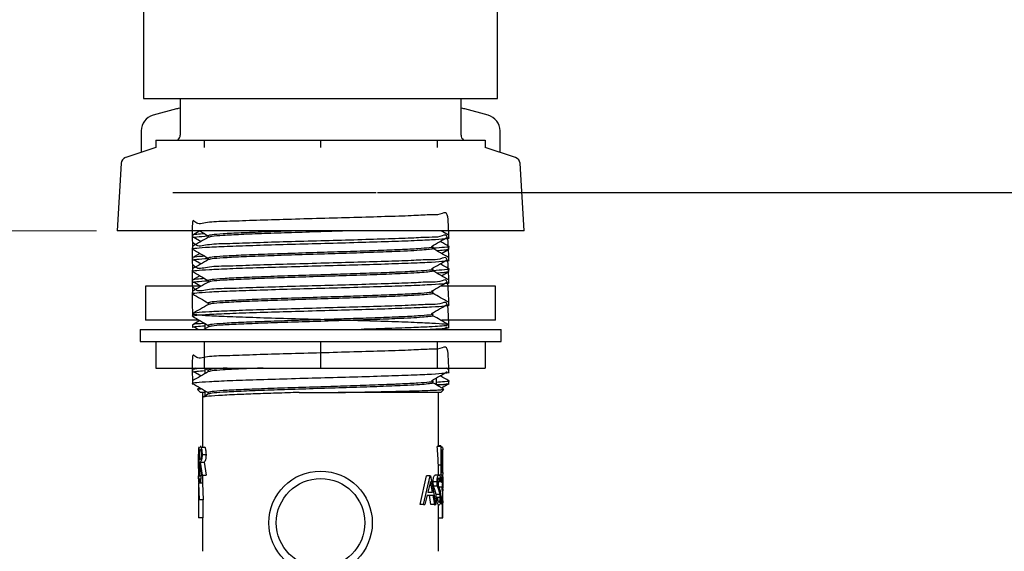
# Model space of a CAD drawing. Units: millimetres. Extents: x 46 to 397, y 76 to 257.
# Drawn here: x 78 to 139, y 109 to 142 of the extents above; entities that cross this region are included whole.
import ezdxf

# ---------------------------------------------------------------- set-up
doc = ezdxf.new("R2010")
doc.units = ezdxf.units.MM
doc.layers.add('BORDER', color=7, linetype='Continuous', lineweight=25)
doc.styles.add('SLDTEXTSTYLE6', font='TXT', dxfattribs={"width": 0.7})
doc.dimstyles.new('SLDDIMSTYLE0', dxfattribs={"dimtxt": 5.037667, "dimasz": 3.302, "dimexe": 0, "dimexo": 0.0625, "dimgap": 1.259417, "dimtad": 0, "dimtih": 1, "dimtoh": 1, "dimdec": 0, "dimlfac": 2, "dimrnd": 1e-09, "dimzin": 12, "dimdsep": 46, "dimtxsty": 'SLDTEXTSTYLE6', "dimsah": 1, "dimcen": 0.09, "dimadec": 0, "dimazin": 3, "dimtfac": 1, "dimtdec": 0, "dimtofl": 0, "dimtmove": 0, "dimatfit": 3, "dimfxl": 0, "dimfrac": 2, "dimtolj": 1, "dimtzin": 12, "dimarcsym": 0})

# ---------------------------------------------------------------- blocks, each defined once
blk = doc.blocks.new('_D')
at = {"layer": 'BORDER'}
for p, q in [((176.119, 211.571), (173.765, 211.571)), ((174.945, 211.571), (174.945, 169.087)), ((174.945, 131.307), (174.945, 162.928)), ((100.331, 131.307), (176.125, 131.307))]:
    blk.add_line(p, q, dxfattribs=at)
for points in [[(174.945, 211.571), (174.437, 208.269), (175.453, 208.269)], [(174.945, 131.307), (175.453, 134.609), (174.437, 134.609)]]:
    blk.add_solid(points, dxfattribs=at)
at = {"layer": 'BORDER', "insert": (170.535, 168.044), "char_height": 3.9687, "attachment_point": 1, "style": 'SLDTEXTSTYLE6'}
blk.add_mtext('160', dxfattribs=at)
blk = doc.blocks.new('_D_1')
at = {"color": 7, "linetype": 'Continuous', "lineweight": 0}
for p, q in [((133.061, 256.628), (74.046, 256.628)), ((75.226, 256.628), (75.226, 186.875)), ((75.226, 128.958), (75.226, 174.558)), ((83.061, 128.958), (74.046, 128.958))]:
    blk.add_line(p, q, dxfattribs=at)
at = {"color": 7, "linetype": 'Continuous', "lineweight": 18}
for points in [[(75.226, 256.628), (74.718, 253.326), (75.734, 253.326)], [(75.226, 128.958), (75.734, 132.26), (74.718, 132.26)]]:
    blk.add_solid(points, dxfattribs=at)
at = {"color": 7, "linetype": 'Continuous', "lineweight": 18, "char_height": 3.9687, "attachment_point": 1, "style": 'SLDTEXTSTYLE6'}
for s, insert in [('255', (70.816, 185.832)), ('NOM', (69.001, 179.674))]:
    blk.add_mtext(s, dxfattribs=dict(at, insert=insert))

msp = doc.modelspace()

# ---------------------------------------------------------------- linework, layer by layer
at = {"color": 7, "linetype": 'Continuous', "lineweight": 25}
for p, q in [((85.956, 162.282), (85.956, 137.082)), ((107.706, 137.082), (107.706, 154.268)), ((85.956, 137.082), (107.706, 137.082)), ((88.206, 137.082), (88.206, 134.839)), ((105.456, 134.839), (105.456, 137.082)), ((87.971, 136.437), (86.547, 136.055)), ((88.206, 136.484), (88.091, 136.461)), ((105.571, 136.461), (105.456, 136.484)), ((107.115, 136.055), (105.691, 136.437)), ((85.806, 135.089), (85.806, 133.767)), ((107.856, 133.767), (107.856, 135.089)), ((86.719, 134.532), (86.719, 134.064)), ((86.719, 134.532), (89.681, 134.532)), ((89.681, 134.532), (89.681, 134.064)), ((89.681, 134.532), (96.831, 134.532)), ((96.831, 134.532), (96.831, 134.064)), ((96.831, 134.532), (103.981, 134.532)), ((103.981, 134.532), (103.981, 134.064)), ((103.981, 134.532), (106.943, 134.532)), ((106.943, 134.532), (106.943, 134.064)), ((86.719, 134.064), (84.857, 133.458)), ((108.806, 133.458), (106.943, 134.064)), ((84.581, 133.102), (84.331, 128.958)), ((109.331, 128.958), (109.081, 133.102)), ((109.331, 128.958), (84.331, 128.958)), ((89.414, 128.948), (88.976, 128.695)), ((104.686, 128.695), (104.231, 128.958)), ((104.249, 128.948), (104.266, 128.958)), ((88.956, 128.679), (88.956, 128.53)), ((89.052, 128.565), (89.492, 128.307)), ((89.931, 128.655), (89.931, 128.56)), ((104.706, 128.53), (104.706, 128.679)), ((88.956, 127.992), (88.956, 127.843)), ((103.731, 127.867), (103.731, 127.967)), ((104.249, 127.573), (104.699, 127.834)), ((104.706, 127.843), (104.706, 127.992)), ((88.956, 127.304), (88.956, 127.155)), ((89.414, 127.573), (88.976, 127.32)), ((89.052, 127.19), (89.492, 126.932)), ((89.931, 127.28), (89.931, 127.185)), ((104.706, 127.155), (104.706, 127.304)), ((88.956, 126.617), (88.956, 126.468)), ((103.731, 126.492), (103.731, 126.592)), ((104.249, 126.198), (104.699, 126.459)), ((104.706, 126.468), (104.706, 126.617)), ((88.956, 125.929), (88.956, 125.78)), ((89.414, 126.198), (88.976, 125.945)), ((89.052, 125.815), (89.478, 125.565)), ((89.931, 125.905), (89.931, 125.81)), ((104.706, 125.78), (104.706, 125.929)), ((86.081, 125.565), (86.081, 123.465)), ((89.464, 125.565), (86.081, 125.565)), ((88.956, 125.242), (88.956, 125.093)), ((103.731, 125.117), (103.731, 125.217)), ((107.581, 125.565), (104.237, 125.565)), ((107.581, 123.465), (107.581, 125.565)), ((89.931, 124.53), (89.931, 124.435)), ((104.706, 124.405), (104.706, 124.554)), ((89.348, 123.465), (86.081, 123.465)), ((88.956, 123.867), (88.956, 123.718)), ((89.414, 123.448), (88.976, 123.195)), ((103.731, 123.742), (103.731, 123.842)), ((104.249, 123.448), (104.277, 123.465)), ((107.581, 123.465), (104.273, 123.465)), ((85.744, 122.907), (85.744, 122.157)), ((85.744, 122.907), (107.919, 122.907)), ((88.956, 123.179), (88.956, 123.03)), ((89.052, 123.065), (89.322, 122.907)), ((89.937, 123.064), (89.665, 122.907)), ((89.724, 123.268), (89.724, 122.941)), ((89.931, 123.155), (89.931, 123.06)), ((104.341, 122.907), (104.61, 123.065)), ((104.706, 123.03), (104.706, 123.179)), ((107.919, 122.157), (107.919, 122.907)), ((85.744, 122.157), (107.919, 122.157)), ((86.719, 122.157), (86.719, 120.532)), ((89.681, 122.157), (89.681, 120.532)), ((96.831, 122.157), (96.831, 120.532)), ((103.981, 122.157), (103.981, 120.532)), ((106.943, 122.157), (106.943, 120.532)), ((86.719, 120.532), (89.681, 120.532)), ((88.956, 120.429), (88.956, 120.28)), ((89.126, 120.532), (88.976, 120.445)), ((89.681, 120.532), (96.831, 120.532)), ((89.701, 120.532), (89.931, 120.399)), ((89.724, 120.518), (89.724, 120.191)), ((89.931, 120.405), (89.931, 120.31)), ((96.831, 120.532), (103.981, 120.532)), ((103.981, 120.532), (106.943, 120.532)), ((104.686, 120.445), (104.536, 120.532)), ((104.706, 120.28), (104.706, 120.429)), ((89.052, 120.315), (89.492, 120.057)), ((103.938, 119.92), (103.938, 119.503)), ((88.956, 119.742), (88.956, 119.532)), ((89.271, 119.216), (89.456, 119.032)), ((89.414, 119.323), (89.273, 119.242)), ((103.731, 119.617), (103.731, 119.717)), ((103.925, 119.532), (104.393, 119.532)), ((104.393, 119.532), (103.997, 119.469)), ((104.206, 119.032), (104.391, 119.216)), ((104.249, 119.323), (104.699, 119.584)), ((104.706, 119.532), (104.706, 119.742)), ((89.724, 119.032), (89.456, 119.032)), ((89.581, 119.032), (89.581, 118.728)), ((89.581, 118.728), (89.581, 115.696)), ((89.937, 118.939), (89.611, 118.751)), ((89.724, 119.143), (89.724, 118.816)), ((89.931, 119.03), (89.931, 118.935)), ((104.206, 119.032), (97.9, 119.032)), ((104.081, 115.755), (104.081, 119.032)), ((89.362, 113.946), (89.362, 115.696)), ((89.403, 115.696), (89.471, 115.673)), ((89.456, 115.755), (89.456, 115.716)), ((89.471, 115.673), (89.716, 115.673)), ((89.651, 115.696), (89.716, 115.673)), ((104.206, 115.716), (103.99, 115.716)), ((104.206, 115.755), (104.081, 115.755)), ((104.206, 115.755), (104.206, 115.716)), ((104.206, 115.716), (104.206, 114.571)), ((104.206, 115.696), (104.239, 115.696)), ((104.239, 113.946), (104.239, 115.696)), ((104.239, 115.696), (104.287, 115.696)), ((104.287, 115.696), (104.327, 115.633)), ((89.331, 115.504), (89.331, 115.242)), ((89.378, 115.517), (89.424, 115.517)), ((89.378, 115.517), (89.378, 114.934)), ((89.378, 114.934), (89.423, 114.931)), ((89.55, 115.228), (89.793, 115.228)), ((104.262, 115.517), (104.278, 115.517)), ((104.262, 115.517), (104.262, 114.126)), ((104.324, 115.468), (104.278, 115.517)), ((104.331, 115.242), (104.331, 115.504)), ((89.331, 114.372), (89.331, 114.116)), ((89.378, 114.754), (89.378, 113.946)), ((89.509, 113.946), (89.394, 114.754)), ((89.423, 114.754), (89.555, 113.946)), ((89.423, 114.754), (89.67, 114.754)), ((89.67, 114.754), (89.798, 113.946)), ((104.206, 114.571), (104.064, 114.571)), ((104.081, 113.958), (104.081, 114.571)), ((104.331, 114.116), (104.331, 114.372)), ((89.34, 113.913), (89.478, 113.913)), ((89.34, 113.733), (89.34, 113.913)), ((89.34, 113.733), (89.429, 113.733)), ((89.362, 113.946), (89.378, 113.946)), ((89.378, 113.946), (89.509, 113.946)), ((89.413, 113.457), (89.429, 113.733)), ((89.478, 113.913), (89.445, 113.457)), ((89.509, 113.946), (89.555, 113.946)), ((89.555, 113.946), (89.798, 113.946)), ((89.555, 113.946), (89.627, 113.946)), ((89.581, 113.946), (89.581, 113.457)), ((102.937, 112.163), (103.344, 113.913)), ((103.148, 112.163), (103.568, 113.913)), ((103.568, 113.913), (103.344, 113.913)), ((103.568, 113.913), (103.578, 113.913)), ((103.578, 113.913), (103.901, 112.163)), ((104.104, 113.958), (103.861, 113.958)), ((104.312, 113.958), (104.063, 113.958)), ((104.262, 114.126), (104.288, 114.126)), ((104.288, 114.126), (104.325, 114.17)), ((89.331, 113.46), (89.331, 111.326)), ((89.331, 113.457), (89.378, 112.44)), ((89.581, 113.457), (89.331, 113.457)), ((89.581, 113.457), (89.626, 112.44)), ((103.573, 113.572), (103.423, 112.903)), ((103.706, 112.903), (103.573, 113.572)), ((103.982, 113.549), (103.743, 113.549)), ((103.85, 113.045), (103.772, 113.283)), ((104.012, 113.283), (103.772, 113.283)), ((104.092, 113.045), (104.012, 113.283)), ((104.305, 113.217), (104.056, 113.217)), ((104.062, 113.33), (104.123, 113.156)), ((104.178, 113.554), (104.081, 113.554)), ((104.206, 113.661), (104.178, 113.554)), ((104.255, 113.509), (104.276, 113.509)), ((104.305, 113.038), (104.305, 113.217)), ((104.331, 112.966), (104.331, 113.46)), ((103.38, 112.724), (103.242, 112.163)), ((103.38, 112.724), (103.74, 112.724)), ((103.423, 112.903), (103.706, 112.903)), ((103.606, 112.163), (103.51, 112.724)), ((103.84, 112.163), (103.74, 112.724)), ((103.946, 112.5), (103.839, 112.5)), ((103.922, 112.766), (103.85, 113.045)), ((104.167, 112.766), (103.922, 112.766)), ((104.18, 112.594), (103.935, 112.594)), ((103.946, 112.5), (103.993, 112.589)), ((104.167, 112.766), (104.092, 113.045)), ((104.245, 112.634), (104.268, 112.634)), ((104.331, 112.388), (104.331, 112.966)), ((89.339, 112.44), (89.378, 112.44)), ((89.339, 112.44), (89.339, 111.326)), ((89.626, 112.44), (89.378, 112.44)), ((89.589, 112.44), (89.589, 111.326)), ((103.148, 112.163), (102.937, 112.163)), ((103.148, 112.163), (103.242, 112.163)), ((103.84, 112.163), (103.606, 112.163)), ((103.858, 112.118), (103.823, 112.14)), ((103.84, 112.163), (103.901, 112.163)), ((104.081, 109.282), (104.081, 112.118)), ((104.323, 112.297), (104.323, 112.44)), ((104.323, 111.326), (104.323, 112.149)), ((104.331, 111.326), (104.331, 112.388)), ((89.331, 111.326), (89.339, 111.326)), ((89.589, 111.326), (89.339, 111.326)), ((89.581, 111.326), (89.581, 109.282)), ((104.081, 111.326), (104.323, 111.326)), ((104.323, 111.326), (104.331, 111.326))]:
    msp.add_line(p, q, dxfattribs=at)
for radius in [3.175, 2.72]:
    msp.add_circle((96.831, 111.032), radius, dxfattribs=at)
for centre, radius, start, end in [((88.23, 135.471), 1, 98.03071, 105), ((105.432, 135.471), 1, 75, 81.96929), ((86.806, 135.089), 1, 105, 180), ((106.856, 135.089), 1, 0, 75), ((87.806, 134.839), 0.4, 309.83012, 0), ((105.856, 134.839), 0.4, 180, 230.16988), ((84.98, 133.078), 0.4, 108.02427, 176.5474), ((108.682, 133.078), 0.4, 3.4526, 71.97573)]:
    msp.add_arc(centre, radius, start, end, dxfattribs=at)
msp.add_ellipse((96.831, 113.696), major_axis=(0, 12.794), ratio=0.566667, start_param=4.780842, end_param=4.870897, dxfattribs=at)
for points, knots in [([(104.705, 128.679), (104.694, 129.265), (104.675, 130.285), (104.203, 129.911), (103.496, 129.949), (102.385, 129.873), (100.813, 129.828), (98.894, 129.767), (96.829, 129.713), (94.771, 129.652), (92.848, 129.6), (91.197, 129.527), (89.936, 129.528), (89.126, 129.251), (88.929, 129.937), (88.949, 128.547), (88.957, 127.992)], [0, 0, 0, 0, 0.0745867, 0.1298056, 0.185533, 0.2517628, 0.328998, 0.4067645, 0.4835547, 0.5614283, 0.6383672, 0.7159203, 0.7934734, 0.8704123, 0.948286, 1, 1, 1, 1]), ([(89.396, 128.958), (89.414, 128.948), (89.593, 128.845), (89.771, 128.741), (89.931, 128.649)], [0, 0, 0, 0, 0.103329, 1, 1, 1, 1]), ([(95.572, 128.958), (95.393, 128.953), (94.62, 128.928), (93.345, 128.885), (91.893, 128.827), (90.793, 128.769), (90.068, 128.713), (89.978, 128.674), (89.932, 128.655)], [0, 0, 0, 0, 0.05621, 0.244051, 0.433393, 0.622735, 0.810576, 1, 1, 1, 1]), ([(98.691, 128.958), (98.665, 128.957), (98.088, 128.937), (96.818, 128.9), (95.029, 128.841), (93.341, 128.785), (91.894, 128.727), (90.795, 128.669), (90.098, 128.616), (90.009, 128.58), (89.969, 128.564)], [0, 0, 0, 0, 0.007065, 0.151172, 0.297313, 0.441699, 0.587239, 0.732778, 0.877164, 1, 1, 1, 1]), ([(88.979, 127.834), (88.97, 127.837), (88.904, 127.858), (89.152, 127.901), (89.929, 127.957), (91.199, 128.015), (92.848, 128.073), (94.771, 128.129), (96.829, 128.188), (98.893, 128.243), (100.814, 128.302), (102.46, 128.359), (103.741, 128.415), (104.483, 128.474), (104.795, 128.511), (104.705, 128.53), (104.705, 128.53)], [0, 0, 0, 0, 0.012822, 0.095608, 0.1774, 0.259845, 0.34229, 0.424083, 0.506868, 0.588503, 0.671174, 0.753282, 0.835389, 0.918061, 0.999695, 1, 1, 1, 1]), ([(104.705, 127.304), (104.694, 127.89), (104.675, 128.91), (104.203, 128.536), (103.496, 128.574), (102.385, 128.498), (100.813, 128.453), (98.894, 128.392), (96.829, 128.338), (94.771, 128.277), (92.848, 128.225), (91.197, 128.152), (89.936, 128.153), (89.126, 127.876), (88.929, 128.562), (88.949, 127.172), (88.957, 126.617)], [0, 0, 0, 0, 0.074587, 0.129806, 0.185533, 0.251763, 0.328998, 0.406764, 0.483555, 0.561428, 0.638367, 0.71592, 0.793473, 0.870412, 0.948286, 1, 1, 1, 1]), ([(89.716, 128.773), (89.532, 128.761), (89.052, 128.731), (88.993, 128.699), (88.957, 128.679)], [0, 0, 0, 0, 0.383332, 1, 1, 1, 1]), ([(88.957, 128.53), (89.001, 128.55), (89.084, 128.587), (89.659, 128.622), (89.931, 128.639)], [0, 0, 0, 0, 0.528123, 1, 1, 1, 1]), ([(89.937, 128.564), (89.774, 128.47), (89.449, 128.282), (89.124, 128.094), (88.961, 128)], [0, 0, 0, 0, 0.499968, 1, 1, 1, 1]), ([(103.65, 128.001), (103.81, 128.095), (104.13, 128.283), (104.45, 128.471), (104.61, 128.565)], [0, 0, 0, 0, 0.499993, 1, 1, 1, 1]), ([(104.701, 128), (104.539, 128.094), (104.362, 128.196), (104.185, 128.298), (104.17, 128.307)], [0, 0, 0, 0, 0.9192, 1, 1, 1, 1]), ([(88.963, 127.834), (89.126, 127.74), (89.448, 127.553), (89.771, 127.366), (89.931, 127.274)], [0, 0, 0, 0, 0.504102, 1, 1, 1, 1]), ([(103.73, 127.967), (103.73, 127.967), (103.809, 127.948), (103.535, 127.912), (102.887, 127.853), (102.039, 127.81), (101.088, 127.769), (100.04, 127.729), (98.483, 127.676), (96.779, 127.623), (95.026, 127.566), (93.342, 127.51), (91.894, 127.452), (90.793, 127.394), (90.068, 127.338), (89.978, 127.299), (89.932, 127.28)], [0, 0, 0, 0, 0.000309, 0.083015, 0.166774, 0.249959, 0.27117, 0.347619, 0.424136, 0.499772, 0.583646, 0.666512, 0.75004, 0.833569, 0.916435, 1, 1, 1, 1]), ([(103.73, 127.867), (103.73, 127.867), (103.79, 127.853), (103.613, 127.825), (103.25, 127.782), (102.598, 127.738), (101.644, 127.691), (100.319, 127.639), (98.638, 127.58), (96.829, 127.525), (95.026, 127.466), (93.342, 127.41), (91.893, 127.352), (90.795, 127.294), (90.098, 127.241), (90.009, 127.205), (89.969, 127.189)], [0, 0, 0, 0, 0.000313, 0.063605, 0.127369, 0.190826, 0.253546, 0.33782, 0.422675, 0.506463, 0.591435, 0.675385, 0.760007, 0.844628, 0.928579, 1, 1, 1, 1]), ([(104.705, 127.992), (104.705, 127.992), (104.795, 127.972), (104.527, 127.938), (103.988, 127.901), (103.731, 127.883)], [0, 0, 0, 0, 0.001953, 0.52504, 1, 1, 1, 1]), ([(104.686, 127.32), (104.524, 127.414), (104.205, 127.598), (103.887, 127.782), (103.731, 127.872)], [0, 0, 0, 0, 0.511098, 1, 1, 1, 1]), ([(103.943, 127.75), (104.111, 127.76), (104.443, 127.782), (104.624, 127.812), (104.754, 127.832), (104.705, 127.843), (104.705, 127.843)], [0, 0, 0, 0, 0.336715, 0.666657, 0.99773, 1, 1, 1, 1]), ([(88.979, 126.459), (88.97, 126.462), (88.904, 126.483), (89.152, 126.526), (89.929, 126.582), (91.199, 126.64), (92.848, 126.698), (94.771, 126.754), (96.829, 126.813), (98.893, 126.868), (100.814, 126.927), (102.46, 126.984), (103.741, 127.04), (104.483, 127.099), (104.795, 127.136), (104.705, 127.155), (104.705, 127.155)], [0, 0, 0, 0, 0.012822, 0.095608, 0.1774, 0.259845, 0.34229, 0.424083, 0.506868, 0.588503, 0.671174, 0.753282, 0.835389, 0.918061, 0.999695, 1, 1, 1, 1]), ([(104.705, 125.929), (104.694, 126.515), (104.675, 127.535), (104.203, 127.161), (103.496, 127.199), (102.385, 127.123), (100.813, 127.078), (98.894, 127.017), (96.829, 126.963), (94.771, 126.902), (92.848, 126.85), (91.197, 126.777), (89.936, 126.778), (89.126, 126.501), (88.929, 127.187), (88.949, 125.797), (88.957, 125.242)], [0, 0, 0, 0, 0.074587, 0.129806, 0.185533, 0.251763, 0.328998, 0.406764, 0.483555, 0.561428, 0.638367, 0.71592, 0.793473, 0.870412, 0.948286, 1, 1, 1, 1]), ([(89.716, 127.398), (89.532, 127.386), (89.052, 127.356), (88.993, 127.324), (88.957, 127.304)], [0, 0, 0, 0, 0.383332, 1, 1, 1, 1]), ([(88.957, 127.155), (89.001, 127.175), (89.084, 127.212), (89.659, 127.247), (89.931, 127.264)], [0, 0, 0, 0, 0.528123, 1, 1, 1, 1]), ([(89.937, 127.189), (89.774, 127.095), (89.449, 126.907), (89.124, 126.719), (88.961, 126.625)], [0, 0, 0, 0, 0.499968, 1, 1, 1, 1]), ([(103.65, 126.626), (103.81, 126.72), (104.13, 126.908), (104.45, 127.096), (104.61, 127.19)], [0, 0, 0, 0, 0.499993, 1, 1, 1, 1]), ([(88.963, 126.459), (89.126, 126.365), (89.448, 126.178), (89.771, 125.991), (89.931, 125.899)], [0, 0, 0, 0, 0.504102, 1, 1, 1, 1]), ([(103.73, 126.592), (103.73, 126.592), (103.809, 126.573), (103.535, 126.537), (102.887, 126.478), (102.039, 126.435), (101.088, 126.394), (100.04, 126.354), (98.483, 126.301), (96.779, 126.248), (95.026, 126.191), (93.342, 126.135), (91.894, 126.077), (90.793, 126.019), (90.068, 125.963), (89.978, 125.924), (89.932, 125.905)], [0, 0, 0, 0, 0.000309, 0.083015, 0.166774, 0.249959, 0.27117, 0.347619, 0.424136, 0.499772, 0.583646, 0.666512, 0.75004, 0.833569, 0.916435, 1, 1, 1, 1]), ([(103.73, 126.492), (103.73, 126.492), (103.79, 126.478), (103.613, 126.45), (103.25, 126.407), (102.598, 126.363), (101.644, 126.316), (100.319, 126.264), (98.638, 126.205), (96.829, 126.15), (95.026, 126.091), (93.342, 126.035), (91.893, 125.977), (90.795, 125.919), (90.098, 125.866), (90.009, 125.83), (89.969, 125.814)], [0, 0, 0, 0, 0.000313, 0.063605, 0.127369, 0.190826, 0.253546, 0.33782, 0.422675, 0.506463, 0.591435, 0.675385, 0.760007, 0.844628, 0.928579, 1, 1, 1, 1]), ([(104.705, 126.617), (104.705, 126.617), (104.795, 126.598), (104.527, 126.563), (103.988, 126.526), (103.731, 126.508)], [0, 0, 0, 0, 0.0019533, 0.5250397, 1, 1, 1, 1]), ([(104.686, 125.945), (104.524, 126.039), (104.205, 126.223), (103.887, 126.407), (103.731, 126.497)], [0, 0, 0, 0, 0.511097, 1, 1, 1, 1]), ([(103.943, 126.375), (104.111, 126.385), (104.443, 126.407), (104.624, 126.437), (104.754, 126.457), (104.705, 126.468), (104.705, 126.468)], [0, 0, 0, 0, 0.336715, 0.666657, 0.99773, 1, 1, 1, 1]), ([(104.701, 126.625), (104.539, 126.719), (104.362, 126.821), (104.185, 126.923), (104.17, 126.932)], [0, 0, 0, 0, 0.9191991, 1, 1, 1, 1]), ([(104.705, 124.554), (104.694, 125.14), (104.675, 126.16), (104.203, 125.786), (103.496, 125.824), (102.385, 125.748), (100.813, 125.703), (98.894, 125.642), (96.829, 125.588), (94.771, 125.527), (92.848, 125.475), (91.197, 125.402), (89.936, 125.403), (89.126, 125.126), (88.929, 125.812), (88.949, 124.422), (88.957, 123.867)], [0, 0, 0, 0, 0.074587, 0.129806, 0.185533, 0.251763, 0.328998, 0.406764, 0.483555, 0.561428, 0.638367, 0.71592, 0.793473, 0.870412, 0.948286, 1, 1, 1, 1]), ([(89.716, 126.023), (89.532, 126.011), (89.052, 125.981), (88.993, 125.949), (88.957, 125.929)], [0, 0, 0, 0, 0.383332, 1, 1, 1, 1]), ([(88.957, 125.78), (89.001, 125.8), (89.084, 125.837), (89.659, 125.872), (89.931, 125.889)], [0, 0, 0, 0, 0.528123, 1, 1, 1, 1]), ([(89.937, 125.814), (89.774, 125.72), (89.449, 125.532), (89.124, 125.344), (88.961, 125.25)], [0, 0, 0, 0, 0.499968, 1, 1, 1, 1]), ([(103.65, 125.251), (103.81, 125.345), (104.13, 125.533), (104.45, 125.721), (104.61, 125.815)], [0, 0, 0, 0, 0.499993, 1, 1, 1, 1]), ([(88.979, 125.084), (88.97, 125.087), (88.904, 125.108), (89.152, 125.151), (89.929, 125.207), (91.199, 125.265), (92.848, 125.323), (94.771, 125.379), (96.829, 125.438), (98.893, 125.493), (100.814, 125.552), (102.46, 125.609), (103.741, 125.665), (104.483, 125.724), (104.795, 125.761), (104.705, 125.78), (104.705, 125.78)], [0, 0, 0, 0, 0.012822, 0.095608, 0.1774, 0.259845, 0.34229, 0.424083, 0.506868, 0.588503, 0.671174, 0.753282, 0.835389, 0.918061, 0.999695, 1, 1, 1, 1]), ([(103.73, 125.217), (103.73, 125.217), (103.809, 125.198), (103.535, 125.162), (102.887, 125.103), (102.039, 125.06), (101.088, 125.019), (100.04, 124.979), (98.483, 124.926), (96.779, 124.873), (95.026, 124.816), (93.342, 124.76), (91.894, 124.702), (90.793, 124.644), (90.068, 124.588), (89.978, 124.549), (89.932, 124.53)], [0, 0, 0, 0, 0.000309, 0.083015, 0.166774, 0.249959, 0.27117, 0.347619, 0.424136, 0.499772, 0.583646, 0.666512, 0.75004, 0.833569, 0.916435, 1, 1, 1, 1]), ([(104.705, 123.179), (104.694, 123.765), (104.675, 124.785), (104.203, 124.411), (103.496, 124.449), (102.385, 124.373), (100.813, 124.328), (98.894, 124.267), (96.829, 124.212), (94.771, 124.153), (92.848, 124.097), (91.198, 124.039), (89.933, 123.981), (89.136, 123.925), (88.866, 123.866), (89.137, 123.811), (89.932, 123.752), (91.199, 123.695), (92.849, 123.639), (94.769, 123.58), (96.833, 123.525), (98.891, 123.465), (100.814, 123.41), (102.464, 123.352), (103.729, 123.294), (104.526, 123.238), (104.771, 123.184), (104.614, 123.139), (104.205, 123.099), (103.495, 123.054), (102.382, 123.005), (100.957, 122.956), (99.815, 122.921), (99.319, 122.907)], [0, 0, 0, 0, 0.033222, 0.057818, 0.08264, 0.11214, 0.146542, 0.181181, 0.215385, 0.250072, 0.284342, 0.318886, 0.353429, 0.387699, 0.422386, 0.45659, 0.491229, 0.525631, 0.560033, 0.594672, 0.628876, 0.663562, 0.697832, 0.732376, 0.76692, 0.80119, 0.835877, 0.860329, 0.884924, 0.909747, 0.939247, 0.973649, 1, 1, 1, 1]), ([(88.963, 125.084), (89.126, 124.99), (89.448, 124.803), (89.771, 124.616), (89.931, 124.524)], [0, 0, 0, 0, 0.504102, 1, 1, 1, 1]), ([(103.73, 125.117), (103.73, 125.117), (103.79, 125.103), (103.613, 125.075), (103.25, 125.032), (102.598, 124.988), (101.644, 124.941), (100.319, 124.889), (98.638, 124.83), (96.829, 124.775), (95.026, 124.716), (93.342, 124.66), (91.893, 124.602), (90.795, 124.544), (90.098, 124.491), (90.009, 124.455), (89.969, 124.439)], [0, 0, 0, 0, 0.000313, 0.063605, 0.127369, 0.190826, 0.253546, 0.33782, 0.422675, 0.506463, 0.591435, 0.675385, 0.760007, 0.844628, 0.928579, 1, 1, 1, 1]), ([(104.686, 124.57), (104.524, 124.664), (104.205, 124.848), (103.887, 125.032), (103.731, 125.122)], [0, 0, 0, 0, 0.511097, 1, 1, 1, 1]), ([(88.979, 123.709), (88.97, 123.712), (88.904, 123.733), (89.152, 123.776), (89.929, 123.832), (91.199, 123.89), (92.848, 123.948), (94.771, 124.004), (96.829, 124.063), (98.893, 124.118), (100.814, 124.177), (102.46, 124.234), (103.741, 124.29), (104.483, 124.349), (104.795, 124.386), (104.705, 124.405), (104.705, 124.405)], [0, 0, 0, 0, 0.012822, 0.095608, 0.1774, 0.259845, 0.34229, 0.424083, 0.506868, 0.588503, 0.671174, 0.753282, 0.835389, 0.918061, 0.999695, 1, 1, 1, 1]), ([(89.937, 124.439), (89.774, 124.345), (89.449, 124.157), (89.124, 123.969), (88.961, 123.875)], [0, 0, 0, 0, 0.499968, 1, 1, 1, 1]), ([(103.65, 123.876), (103.81, 123.97), (104.13, 124.158), (104.45, 124.346), (104.61, 124.44)], [0, 0, 0, 0, 0.499993, 1, 1, 1, 1]), ([(88.963, 123.709), (89.126, 123.615), (89.448, 123.428), (89.771, 123.241), (89.931, 123.149)], [0, 0, 0, 0, 0.504102, 1, 1, 1, 1]), ([(103.73, 123.842), (103.73, 123.842), (103.809, 123.823), (103.535, 123.787), (102.887, 123.728), (102.039, 123.685), (101.088, 123.644), (100.04, 123.604), (98.483, 123.551), (96.779, 123.498), (95.026, 123.441), (93.342, 123.385), (91.894, 123.327), (90.793, 123.269), (90.068, 123.213), (89.978, 123.174), (89.932, 123.155)], [0, 0, 0, 0, 0.000309, 0.083015, 0.166774, 0.249959, 0.27117, 0.347619, 0.424136, 0.499772, 0.583646, 0.666512, 0.75004, 0.833569, 0.916435, 1, 1, 1, 1]), ([(103.73, 123.742), (103.73, 123.742), (103.79, 123.728), (103.613, 123.7), (103.25, 123.657), (102.598, 123.613), (101.644, 123.566), (100.319, 123.514), (98.638, 123.455), (96.829, 123.4), (95.026, 123.341), (93.342, 123.285), (91.893, 123.227), (90.795, 123.169), (90.098, 123.116), (90.009, 123.08), (89.969, 123.064)], [0, 0, 0, 0, 0.000313, 0.063605, 0.127369, 0.190826, 0.253546, 0.33782, 0.422675, 0.506463, 0.591435, 0.675385, 0.760007, 0.844628, 0.928579, 1, 1, 1, 1]), ([(104.686, 123.195), (104.524, 123.289), (104.205, 123.473), (103.887, 123.657), (103.731, 123.747)], [0, 0, 0, 0, 0.511097, 1, 1, 1, 1]), ([(89.716, 123.273), (89.532, 123.261), (89.052, 123.231), (88.993, 123.199), (88.957, 123.179)], [0, 0, 0, 0, 0.383332, 1, 1, 1, 1]), ([(88.957, 123.03), (88.994, 123.05), (89.053, 123.082), (89.537, 123.112), (89.724, 123.124)], [0, 0, 0, 0, 0.6128569, 1, 1, 1, 1]), ([(103.449, 122.907), (103.517, 122.91), (104.016, 122.932), (104.453, 122.975), (104.795, 123.011), (104.705, 123.03), (104.705, 123.03)], [0, 0, 0, 0, 0.074006, 0.539064, 0.998284, 1, 1, 1, 1]), ([(104.705, 120.429), (104.694, 121.015), (104.675, 122.035), (104.203, 121.661), (103.496, 121.699), (102.385, 121.623), (100.813, 121.578), (98.894, 121.517), (96.829, 121.463), (94.771, 121.402), (92.848, 121.35), (91.197, 121.277), (89.936, 121.278), (89.126, 121.001), (88.929, 121.687), (88.949, 120.297), (88.957, 119.742)], [0, 0, 0, 0, 0.074587, 0.129806, 0.185533, 0.251763, 0.328998, 0.406764, 0.483555, 0.561428, 0.638367, 0.71592, 0.793473, 0.870412, 0.948286, 1, 1, 1, 1]), ([(89.716, 120.523), (89.532, 120.511), (89.052, 120.481), (88.993, 120.449), (88.957, 120.429)], [0, 0, 0, 0, 0.383332, 1, 1, 1, 1]), ([(88.957, 120.28), (88.994, 120.3), (89.053, 120.332), (89.537, 120.362), (89.724, 120.374)], [0, 0, 0, 0, 0.612857, 1, 1, 1, 1]), ([(91.087, 120.532), (91.007, 120.528), (90.554, 120.504), (90.087, 120.463), (89.984, 120.424), (89.932, 120.405)], [0, 0, 0, 0, 0.096379, 0.546294, 1, 1, 1, 1]), ([(93.306, 120.532), (92.834, 120.513), (91.861, 120.476), (90.799, 120.419), (90.097, 120.366), (90.009, 120.33), (89.969, 120.314)], [0, 0, 0, 0, 0.249913, 0.514393, 0.776778, 1, 1, 1, 1]), ([(88.979, 119.584), (88.97, 119.587), (88.904, 119.608), (89.152, 119.651), (89.929, 119.707), (91.199, 119.765), (92.848, 119.823), (94.771, 119.879), (96.829, 119.938), (98.893, 119.993), (100.814, 120.052), (102.46, 120.109), (103.741, 120.165), (104.483, 120.224), (104.795, 120.261), (104.705, 120.28), (104.705, 120.28)], [0, 0, 0, 0, 0.012822, 0.095608, 0.1774, 0.259845, 0.34229, 0.424083, 0.506868, 0.588503, 0.671174, 0.753282, 0.835389, 0.918061, 0.999695, 1, 1, 1, 1]), ([(89.937, 120.314), (89.774, 120.22), (89.449, 120.032), (89.124, 119.844), (88.961, 119.75)], [0, 0, 0, 0, 0.499968, 1, 1, 1, 1]), ([(103.65, 119.751), (103.81, 119.845), (104.13, 120.033), (104.45, 120.221), (104.61, 120.315)], [0, 0, 0, 0, 0.4999931, 1, 1, 1, 1]), ([(104.701, 119.75), (104.539, 119.844), (104.362, 119.946), (104.185, 120.048), (104.17, 120.057)], [0, 0, 0, 0, 0.919199, 1, 1, 1, 1]), ([(88.963, 119.584), (89.126, 119.49), (89.448, 119.303), (89.771, 119.116), (89.931, 119.024)], [0, 0, 0, 0, 0.504102, 1, 1, 1, 1]), ([(89.275, 119.239), (89.274, 119.24), (89.265, 119.248), (89.344, 119.258), (89.495, 119.266), (89.51, 119.267)], [0, 0, 0, 0, 0.055881, 0.906934, 1, 1, 1, 1]), ([(103.73, 119.717), (103.73, 119.717), (103.809, 119.698), (103.535, 119.662), (102.887, 119.603), (102.039, 119.56), (101.088, 119.519), (100.04, 119.479), (98.483, 119.426), (96.779, 119.373), (95.026, 119.316), (93.342, 119.26), (91.894, 119.202), (90.793, 119.144), (90.068, 119.088), (89.978, 119.049), (89.932, 119.03)], [0, 0, 0, 0, 0.000309, 0.083015, 0.166774, 0.249959, 0.27117, 0.347619, 0.424136, 0.499772, 0.583646, 0.666512, 0.75004, 0.833569, 0.916435, 1, 1, 1, 1]), ([(103.73, 119.617), (103.73, 119.617), (103.79, 119.603), (103.613, 119.575), (103.25, 119.532), (102.598, 119.488), (101.644, 119.441), (100.319, 119.389), (98.638, 119.33), (96.829, 119.275), (95.026, 119.216), (93.342, 119.16), (91.893, 119.102), (90.795, 119.044), (90.098, 118.991), (90.009, 118.955), (89.969, 118.939)], [0, 0, 0, 0, 0.000313, 0.063605, 0.127369, 0.190826, 0.253546, 0.33782, 0.422675, 0.506463, 0.591435, 0.675385, 0.760007, 0.844628, 0.928579, 1, 1, 1, 1]), ([(97.9, 119.032), (98.305, 119.039), (99.127, 119.055), (100.286, 119.078), (101.363, 119.102), (102.306, 119.125), (103.106, 119.148), (103.733, 119.171), (104.163, 119.195), (104.383, 119.214), (104.379, 119.225), (104.378, 119.229)], [0, 0, 0, 0, 0.115714, 0.234782, 0.350495, 0.469557, 0.585484, 0.704699, 0.821861, 0.942415, 1, 1, 1, 1]), ([(104.389, 119.242), (104.325, 119.279), (104.106, 119.406), (103.887, 119.532), (103.731, 119.622)], [0, 0, 0, 0, 0.289804, 1, 1, 1, 1]), ([(104.705, 119.742), (104.705, 119.742), (104.795, 119.722), (104.576, 119.693), (104.117, 119.661), (103.938, 119.649)], [0, 0, 0, 0, 0.002267, 0.609427, 1, 1, 1, 1]), ([(104.393, 119.532), (104.475, 119.542), (104.639, 119.562), (104.754, 119.582), (104.705, 119.593), (104.705, 119.593)], [0, 0, 0, 0, 0.4974365, 0.9965781, 1, 1, 1, 1]), ([(95.508, 119.032), (95.035, 119.017), (94.094, 118.987), (92.804, 118.945), (91.555, 118.895), (90.487, 118.842), (89.725, 118.786), (89.63, 118.747), (89.582, 118.728)], [0, 0, 0, 0, 0.145254, 0.28867, 0.434142, 0.623233, 0.810827, 1, 1, 1, 1]), ([(95.508, 119.032), (95.687, 119.032), (96.47, 119.032), (97.277, 119.032), (97.9, 119.032)], [0, 0, 0, 0, 0.228171, 1, 1, 1, 1]), ([(89.335, 115.633), (89.333, 115.596), (89.33, 115.522), (89.333, 115.312), (89.337, 115.064), (89.337, 114.888), (89.337, 114.799)], [0, 0, 0, 0, 0.253406, 0.503935, 0.752332, 1, 1, 1, 1]), ([(89.471, 115.673), (89.481, 115.657), (89.501, 115.626), (89.528, 115.521), (89.547, 115.384), (89.549, 115.28), (89.55, 115.228)], [0, 0, 0, 0, 0.253927, 0.505164, 0.753225, 1, 1, 1, 1]), ([(89.716, 115.673), (89.726, 115.657), (89.746, 115.626), (89.772, 115.52), (89.79, 115.383), (89.792, 115.28), (89.793, 115.228)], [0, 0, 0, 0, 0.250153, 0.50014, 0.749827, 1, 1, 1, 1]), ([(104.327, 115.633), (104.329, 115.603), (104.332, 115.572), (104.331, 115.504), (104.331, 115.504)], [0, 0, 0, 0, 0.99364, 1, 1, 1, 1]), ([(89.332, 114.8), (89.332, 114.872), (89.332, 115.016), (89.331, 115.173), (89.331, 115.233), (89.331, 115.242)], [0, 0, 0, 0, 0.4603, 0.922219, 1, 1, 1, 1]), ([(89.423, 114.931), (89.431, 114.932), (89.449, 114.934), (89.474, 114.96), (89.493, 115.017), (89.504, 115.078), (89.51, 115.138), (89.512, 115.19), (89.512, 115.216), (89.513, 115.229)], [0, 0, 0, 0, 0.253521, 0.505337, 0.630495, 0.754489, 0.877376, 0.938703, 1, 1, 1, 1]), ([(89.55, 115.228), (89.549, 115.191), (89.548, 115.117), (89.539, 115.011), (89.524, 114.918), (89.498, 114.822), (89.46, 114.761), (89.435, 114.756), (89.423, 114.754)], [0, 0, 0, 0, 0.1227361, 0.2458007, 0.3694608, 0.4946671, 0.7461285, 1, 1, 1, 1]), ([(89.513, 115.229), (89.512, 115.254), (89.511, 115.306), (89.503, 115.376), (89.493, 115.435), (89.475, 115.493), (89.449, 115.514), (89.432, 115.516), (89.424, 115.517)], [0, 0, 0, 0, 0.12232, 0.245297, 0.370435, 0.494528, 0.746448, 1, 1, 1, 1]), ([(89.793, 115.228), (89.792, 115.21), (89.792, 115.173), (89.789, 115.1), (89.782, 115.012), (89.768, 114.919), (89.743, 114.822), (89.706, 114.761), (89.682, 114.756), (89.67, 114.754)], [0, 0, 0, 0, 0.062692, 0.125347, 0.250436, 0.375265, 0.500498, 0.749544, 1, 1, 1, 1]), ([(104.33, 114.8), (104.33, 114.873), (104.33, 115.019), (104.331, 115.222), (104.331, 115.388), (104.326, 115.441), (104.324, 115.468)], [0, 0, 0, 0, 0.247362, 0.495593, 0.746304, 1, 1, 1, 1]), ([(89.331, 114.372), (89.331, 114.385), (89.331, 114.446), (89.332, 114.598), (89.332, 114.732), (89.332, 114.8)], [0, 0, 0, 0, 0.118995, 0.560174, 1, 1, 1, 1]), ([(89.337, 114.799), (89.337, 114.681), (89.336, 114.504), (89.333, 114.293), (89.331, 114.152), (89.331, 114.043), (89.336, 113.957), (89.348, 113.951), (89.356, 113.946)], [0, 0, 0, 0, 0.245832, 0.368621, 0.493829, 0.619375, 0.745862, 1, 1, 1, 1]), ([(104.325, 114.17), (104.327, 114.197), (104.331, 114.249), (104.331, 114.405), (104.33, 114.595), (104.33, 114.732), (104.33, 114.8)], [0, 0, 0, 0, 0.253593, 0.504255, 0.752508, 1, 1, 1, 1]), ([(89.35, 113.958), (89.346, 113.952), (89.337, 113.94), (89.333, 113.859), (89.332, 113.768), (89.331, 113.687), (89.331, 113.613), (89.331, 113.55), (89.331, 113.519), (89.331, 113.503)], [0, 0, 0, 0, 0.253196, 0.504511, 0.6295, 0.753541, 0.876903, 0.93846, 1, 1, 1, 1]), ([(103.743, 113.549), (103.745, 113.605), (103.748, 113.688), (103.764, 113.784), (103.785, 113.867), (103.82, 113.941), (103.847, 113.952), (103.861, 113.958)], [0, 0, 0, 0, 0.249565, 0.374922, 0.500309, 0.75009, 1, 1, 1, 1]), ([(103.982, 113.549), (103.984, 113.605), (103.986, 113.688), (104.004, 113.785), (104.025, 113.868), (104.061, 113.941), (104.089, 113.952), (104.104, 113.958)], [0, 0, 0, 0, 0.245472, 0.369644, 0.494681, 0.746304, 1, 1, 1, 1]), ([(104.099, 113.778), (104.091, 113.776), (104.075, 113.772), (104.055, 113.733), (104.042, 113.689), (104.035, 113.649), (104.03, 113.604), (104.029, 113.572), (104.029, 113.557)], [0, 0, 0, 0, 0.253494, 0.504709, 0.633558, 0.753811, 0.877004, 1, 1, 1, 1]), ([(104.178, 113.554), (104.169, 113.61), (104.155, 113.695), (104.126, 113.769), (104.108, 113.775), (104.099, 113.778)], [0, 0, 0, 0, 0.4971811, 0.7476725, 1, 1, 1, 1]), ([(104.104, 113.958), (104.115, 113.953), (104.139, 113.945), (104.178, 113.854), (104.195, 113.738), (104.206, 113.661)], [0, 0, 0, 0, 0.252487, 0.503551, 1, 1, 1, 1]), ([(104.255, 113.509), (104.258, 113.569), (104.263, 113.69), (104.279, 113.84), (104.297, 113.941), (104.307, 113.952), (104.312, 113.958)], [0, 0, 0, 0, 0.2467937, 0.49517, 0.7464957, 1, 1, 1, 1]), ([(104.313, 113.778), (104.309, 113.775), (104.303, 113.769), (104.292, 113.713), (104.283, 113.619), (104.279, 113.546), (104.276, 113.509)], [0, 0, 0, 0, 0.253171, 0.504215, 0.752727, 1, 1, 1, 1]), ([(104.331, 114.116), (104.331, 114.093), (104.331, 114.031), (104.326, 113.959), (104.314, 113.952), (104.306, 113.946)], [0, 0, 0, 0, 0.16762, 0.444229, 1, 1, 1, 1]), ([(104.312, 113.958), (104.317, 113.952), (104.325, 113.94), (104.329, 113.859), (104.331, 113.768), (104.331, 113.687), (104.331, 113.613), (104.331, 113.55), (104.331, 113.519), (104.331, 113.503)], [0, 0, 0, 0, 0.253193, 0.504509, 0.629502, 0.753542, 0.876902, 0.938459, 1, 1, 1, 1]), ([(104.329, 113.504), (104.329, 113.524), (104.329, 113.566), (104.328, 113.642), (104.326, 113.716), (104.321, 113.77), (104.315, 113.776), (104.313, 113.778)], [0, 0, 0, 0, 0.122695, 0.246007, 0.49455, 0.746262, 1, 1, 1, 1]), ([(103.772, 113.283), (103.764, 113.323), (103.748, 113.403), (103.745, 113.501), (103.743, 113.549)], [0, 0, 0, 0, 0.500435, 1, 1, 1, 1]), ([(104.012, 113.283), (104.003, 113.323), (103.986, 113.403), (103.983, 113.5), (103.982, 113.549)], [0, 0, 0, 0, 0.502322, 1, 1, 1, 1]), ([(104.029, 113.557), (104.03, 113.535), (104.031, 113.491), (104.04, 113.409), (104.053, 113.362), (104.062, 113.33)], [0, 0, 0, 0, 0.2467, 0.497357, 1, 1, 1, 1]), ([(104.075, 113.292), (104.076, 113.301), (104.077, 113.32), (104.078, 113.366), (104.079, 113.43), (104.079, 113.479), (104.079, 113.504)], [0, 0, 0, 0, 0.186859, 0.446402, 0.723263, 1, 1, 1, 1]), ([(104.123, 113.156), (104.145, 113.084), (104.178, 112.976), (104.206, 112.774), (104.209, 112.652), (104.211, 112.591)], [0, 0, 0, 0, 0.504291, 0.75361, 1, 1, 1, 1]), ([(104.305, 113.217), (104.309, 113.22), (104.317, 113.225), (104.323, 113.264), (104.327, 113.314), (104.328, 113.365), (104.329, 113.419), (104.329, 113.467), (104.329, 113.491), (104.329, 113.504)], [0, 0, 0, 0, 0.252906, 0.504823, 0.638092, 0.754496, 0.877486, 0.938768, 1, 1, 1, 1]), ([(104.331, 113.503), (104.331, 113.467), (104.331, 113.394), (104.331, 113.292), (104.33, 113.221), (104.329, 113.173), (104.328, 113.153), (104.328, 113.143)], [0, 0, 0, 0, 0.247602, 0.49611, 0.746759, 0.873139, 1, 1, 1, 1]), ([(104.328, 113.143), (104.329, 113.124), (104.331, 113.087), (104.331, 113.025), (104.331, 112.994)], [0, 0, 0, 0, 0.502183, 1, 1, 1, 1]), ([(103.935, 112.594), (103.935, 112.609), (103.934, 112.64), (103.931, 112.7), (103.926, 112.74), (103.922, 112.766)], [0, 0, 0, 0, 0.250297, 0.500407, 1, 1, 1, 1]), ([(104.101, 112.118), (104.086, 112.123), (104.056, 112.133), (103.995, 112.249), (103.966, 112.4), (103.946, 112.5)], [0, 0, 0, 0, 0.253212, 0.504663, 1, 1, 1, 1]), ([(103.993, 112.589), (104.007, 112.518), (104.028, 112.41), (104.068, 112.312), (104.09, 112.302), (104.101, 112.297)], [0, 0, 0, 0, 0.496342, 0.747418, 1, 1, 1, 1]), ([(104.101, 112.297), (104.111, 112.301), (104.132, 112.308), (104.154, 112.359), (104.167, 112.418), (104.174, 112.472), (104.179, 112.531), (104.18, 112.573), (104.18, 112.594)], [0, 0, 0, 0, 0.254078, 0.504764, 0.631489, 0.755051, 0.876957, 1, 1, 1, 1]), ([(104.211, 112.591), (104.21, 112.56), (104.21, 112.496), (104.202, 112.373), (104.183, 112.244), (104.148, 112.136), (104.117, 112.124), (104.101, 112.118)], [0, 0, 0, 0, 0.12323, 0.246801, 0.495039, 0.746366, 1, 1, 1, 1]), ([(104.18, 112.594), (104.179, 112.625), (104.178, 112.672), (104.172, 112.727), (104.168, 112.753), (104.167, 112.766)], [0, 0, 0, 0, 0.496975, 0.747917, 1, 1, 1, 1]), ([(104.312, 112.118), (104.306, 112.123), (104.297, 112.131), (104.283, 112.192), (104.268, 112.276), (104.253, 112.424), (104.248, 112.564), (104.245, 112.634)], [0, 0, 0, 0, 0.253996, 0.379818, 0.506413, 0.752131, 1, 1, 1, 1]), ([(104.268, 112.634), (104.27, 112.588), (104.274, 112.497), (104.281, 112.427), (104.285, 112.392)], [0, 0, 0, 0, 0.4990721, 1, 1, 1, 1]), ([(104.331, 112.667), (104.331, 112.698), (104.331, 112.759), (104.33, 112.842), (104.329, 112.913), (104.326, 112.985), (104.319, 113.025), (104.31, 113.034), (104.305, 113.038)], [0, 0, 0, 0, 0.122385, 0.245441, 0.369045, 0.494704, 0.746396, 1, 1, 1, 1]), ([(104.312, 112.297), (104.316, 112.3), (104.323, 112.307), (104.328, 112.37), (104.33, 112.445), (104.33, 112.51), (104.331, 112.587), (104.331, 112.641), (104.331, 112.667)], [0, 0, 0, 0, 0.25358, 0.504773, 0.629847, 0.754015, 0.877247, 1, 1, 1, 1]), ([(104.285, 112.392), (104.29, 112.363), (104.3, 112.306), (104.308, 112.3), (104.312, 112.297)], [0, 0, 0, 0, 0.497639, 1, 1, 1, 1]), ([(104.331, 112.388), (104.331, 112.378), (104.331, 112.334), (104.33, 112.242), (104.327, 112.137), (104.317, 112.124), (104.312, 112.118)], [0, 0, 0, 0, 0.055025, 0.241482, 0.61892, 1, 1, 1, 1])]:
    msp.add_open_spline(points, degree=3, knots=knots, dxfattribs=at)
at = {"layer": 'BORDER'}
msp.add_line((87.749, 131.307), (100.249, 131.307), dxfattribs=at)

# ---------------------------------------------------------------- dimensions: what is measured, and where the dimension line sits
at = {"color": 7, "linetype": 'Continuous', "lineweight": 18}
dim = msp.add_linear_dim(base=(75.226, 128.958), p1=(134.331, 256.628), p2=(84.331, 128.958), angle=90, text='<>\\PNOM', dimstyle='SLDDIMSTYLE0', dxfattribs=at)
dim.commit()
dim.dimension.update_dxf_attribs({"geometry": '_D_1', "text_midpoint": (75.226, 180.716), "dimtype": 160})
at = {"layer": 'BORDER'}
dim = msp.add_linear_dim(base=(174.945, 211.571), p1=(100.249, 131.307), p2=(177.389, 211.571), angle=90, dimstyle='SLDDIMSTYLE0', dxfattribs=at)
dim.commit()
dim.dimension.update_dxf_attribs({"geometry": '_D', "text_midpoint": (174.945, 166.007), "dimtype": 160})

doc.saveas('drawing.dxf')
